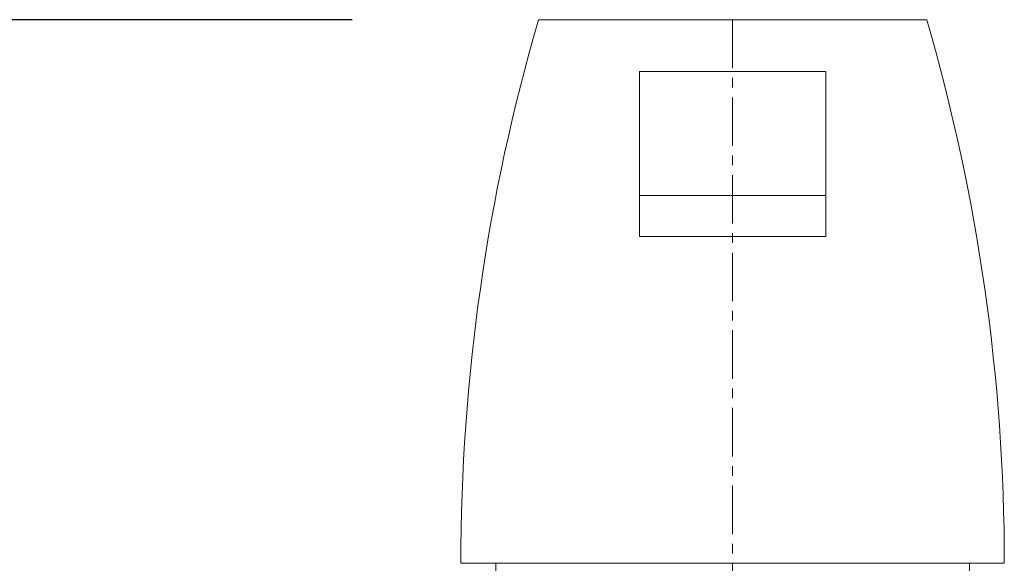
# Model space of a CAD drawing. Units: millimetres. Extents: x 29 to 869, y 48 to 1236.
# Drawn here: x 181 to 244, y 930 to 965 of the extents above; entities that cross this region are included whole.
import ezdxf

# ---------------------------------------------------------------- set-up
doc = ezdxf.new("R2010")
doc.units = ezdxf.units.MM
doc.header["$LTSCALE"] = 0.5
doc.linetypes.add('CENTER', pattern=[50.8, 31.75, -6.35, 6.35, -6.35])
doc.linetypes.add('CENTER1', pattern=[10, 6.25, -1.25, 1.25, -1.25])
for name, color, linetype, lineweight in [('中心線', 1, 'CENTER', 15), ('寸法', 3, 'Continuous', 20), ('細線', 255, 'Continuous', 9)]:
    doc.layers.add(name, color=color, linetype=linetype, lineweight=lineweight)
doc.styles.add('japanese', font='romans.shx', dxfattribs={"bigfont": 'bigfont.shx'})
doc.dimstyles.new('KIHON', dxfattribs={"dimscale": 10, "dimtxt": 2.5, "dimasz": 2.5, "dimexe": 0, "dimexo": 2, "dimgap": 1, "dimtad": 1, "dimdec": 0, "dimdsep": 46, "dimtxsty": 'japanese', "dimblk": 'OPEN30', "dimcen": 2.5, "dimadec": 0, "dimazin": 0, "dimtfac": 1, "dimtdec": 0, "dimtmove": 0, "dimatfit": 0, "dimfxl": 1, "dimarcsym": 0})

# ---------------------------------------------------------------- blocks, each defined once
blk = doc.blocks.new('_Open30')
at = {"color": 0, "linetype": 'ByBlock', "lineweight": -2}
for p, q in [((-1, 0.2679), (0, 0)), ((0, 0), (-1, -0.2679)), ((0, 0), (-1, 0))]:
    blk.add_line(p, q, dxfattribs=at)
blk = doc.blocks.new('*D14')
at = {"layer": 'Defpoints', "color": 0, "transparency": 16777216}
for p in [(212.028, 965.115), (97.931, 639.265), (201.778, 639.265)]:
    blk.add_point(p, dxfattribs=at)
at = {"layer": '寸法', "color": 0, "lineweight": -2, "transparency": 16777216}
for p, q in [((202.028, 965.115), (97.931, 965.115)), ((97.931, 955.115), (97.931, 649.265)), ((191.778, 639.265), (97.931, 639.265))]:
    blk.add_line(p, q, dxfattribs=at)
at = {"layer": '寸法', "color": 0, "lineweight": -2, "transparency": 16777216, "xscale": 10, "yscale": 10, "zscale": 10}
for p, rotation in [((97.931, 965.115), 90), ((97.931, 639.265), 270)]:
    blk.add_blockref('_Open30', p, dxfattribs=dict(at, rotation=rotation))
at = {"layer": '寸法', "color": 0, "lineweight": 5, "transparency": 16777216, "insert": (90.931, 807.126), "char_height": 10, "attachment_point": 5, "rotation": 90, "style": 'japanese'}
blk.add_mtext('326', dxfattribs=at)

msp = doc.modelspace()

# ---------------------------------------------------------------- linework, layer by layer
at = {"layer": '中心線', "color": 1, "linetype": 'CENTER1', "lineweight": 0}
msp.add_line((226.528, 965.115), (226.528, 640.265), dxfattribs=at)
at = {"layer": '細線', "linetype": 'Continuous'}
for p, q in [((239.028, 965.115), (214.028, 965.115)), ((232.528, 961.787), (220.528, 961.787)), ((220.528, 961.787), (220.528, 951.152)), ((232.528, 951.152), (232.528, 961.787)), ((220.528, 953.792), (232.528, 953.792)), ((220.528, 951.152), (232.528, 951.152)), ((209.028, 930.115), (244.028, 930.115)), ((211.278, 930.115), (211.278, 929.265)), ((241.778, 930.115), (241.778, 929.265))]:
    msp.add_line(p, q, dxfattribs=at)
for centre, start, end in [((334.028, 930.115), 163.7398, 180), ((119.028, 930.115), 360, 16.2602)]:
    msp.add_arc(centre, 125, start, end, dxfattribs=at)

# ---------------------------------------------------------------- dimensions: what is measured, and where the dimension line sits
at = {"layer": '寸法', "lineweight": 5}
dim = msp.add_linear_dim(base=(97.931, 639.265), p1=(212.028, 965.115), p2=(201.778, 639.265), angle=270, dimstyle='KIHON', override={"dimtxt": 1, "dimasz": 1, "dimexo": 1, "dimgap": 0.2}, dxfattribs=at)
dim.commit()
dim.dimension.update_dxf_attribs({"geometry": '*D14', "text_midpoint": (97.931, 807.126), "dimtype": 160})

doc.saveas('drawing.dxf')
